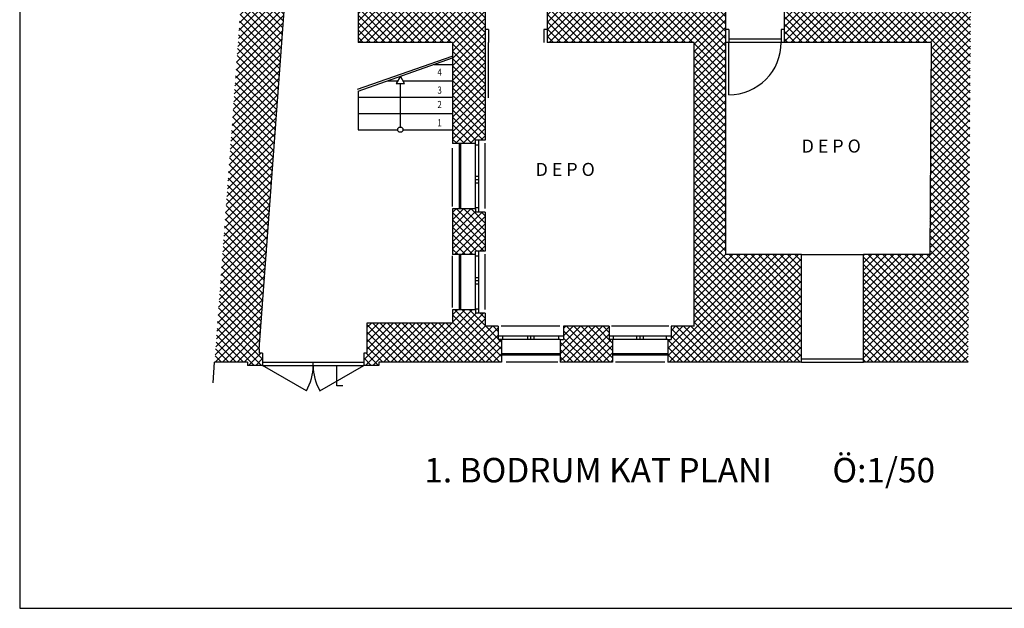
# Model space of a CAD drawing. Units: millimetres. Extents: x -17614 to 24405, y -28616 to -24154.
# Drawn here: x -16837 to -15328, y -28412 to -27510 of the extents above; entities that cross this region are included whole.
import ezdxf

# ---------------------------------------------------------------- set-up
doc = ezdxf.new("R2010")
doc.units = ezdxf.units.MM
doc.header["$LTSCALE"] = 1.5
for name, color, linetype in [('.08', 171, 'Continuous'), ('DOGRAMA', 4, 'Continuous'), ('duvar', 3, 'Continuous'), ('mer', 2, 'Continuous'), ('OLÇÜ', 21, 'Continuous'), ('PENCERE', 2, 'Continuous'), ('TR', 9, 'Continuous'), ('yazılar', 11, 'Continuous')]:
    doc.layers.add(name, color=color, linetype=linetype)
doc.styles.add('AUDIT_D_050118174621-0', font='TIMES.TTF', dxfattribs={"width": 0.8, "height": 12})
doc.styles.add('YAZI', font='TIMES.TTF')
doc.styles.add('yazı', font='TIMES.TTF', dxfattribs={"width": 0.8, "height": 12})
pattern_1 = [(45, (-16504.902, -7638.999), (-5.61266, 5.61266), []), (135, (-16504.902, -7638.999), (-5.61266, -5.61266), [])]

msp = doc.modelspace()

# ---------------------------------------------------------------- hatches: boundary and pattern name
at = {"layer": 'TR', "linetype": 'Continuous'}
h = msp.add_hatch(dxfattribs=at)
h.set_pattern_fill('ANSI37', color=9, scale=2.5, style=0)
h.set_pattern_definition(pattern_1)
h.paths.add_polyline_path([(-15433.6, -26659.4), (-15373.6, -26660.3), (-15368.8, -26350), (-15428.8, -26350)])
h.paths.add_polyline_path([(-16291.9, -26350), (-16414.8, -26350), (-16493, -27413.7), (-16426, -27413.7), (-16373.9, -26705), (-16318.7, -26705), (-16318.7, -26652.8), (-16294.2, -26653), (-16293.9, -26618), (-16383.9, -26617.3), (-16382.8, -26477.3), (-16292.9, -26478), (-16292.7, -26458)])
h.paths.add_polyline_path([(-16538.6, -28034.8), (-16488.1, -28034.8), (-16488.1, -28039.8), (-16465.1, -28039.8), (-16465.1, -28020.8), (-16470.1, -28020.8), (-16470.1, -28014.9), (-16426, -27413.7), (-16493, -27413.7)])
h.paths.add_polyline_path([(-16305.1, -27974.8), (-16305.1, -28020.8), (-16310.1, -28020.8), (-16310.1, -28039.8), (-16287.1, -28039.8), (-16287.1, -28034.8), (-16173.7, -28034.8), (-16173.7, -27974.8)])
h.paths.add_polyline_path([(-15412.7, -26616.9), (-15393.8, -26617), (-15394, -26636.7), (-15412.8, -26636.6)], flags=24)
h.paths.add_polyline_path([(-16315.5, -26610.2), (-16296.7, -26610.3), (-16296.9, -26630), (-16315.6, -26629.9)], flags=25)
h = msp.add_hatch(dxfattribs=at)
h.set_pattern_fill('ANSI37', color=9, scale=2.5, style=0)
h.set_pattern_definition(pattern_1)
h.paths.add_polyline_path([(-16318.7, -27232.3), (-16283.7, -27232.3), (-16283.7, -27227.3), (-16263.7, -27227.3), (-16263.7, -27184.8), (-15848.7, -27184.8), (-15848.7, -27129.8), (-15898.7, -27129.8), (-15898.7, -26707.5), (-15869.2, -26707.7), (-15869.1, -26687.7), (-15864.1, -26687.8), (-15863.9, -26656.2), (-16294.2, -26653), (-16318.7, -26652.8), (-16318.7, -26705)])
h.paths.add_polyline_path([(-16263.7, -26704.8), (-16103.7, -26706), (-16103.7, -27129.8), (-16263.7, -27129.8)], flags=16)
h.paths.add_polyline_path([(-16048.7, -26706.4), (-15938.7, -26707.2), (-15938.7, -27129.8), (-16048.7, -27129.8)], flags=16)
h.paths.add_polyline_path([(-15769.2, -26656.9), (-15769.4, -26688.5), (-15764.4, -26688.5), (-15764.5, -26708.5), (-15709.6, -26708.9), (-15709.4, -26688.9), (-15704.4, -26688.9), (-15704.2, -26657.4)])
h.paths.add_polyline_path([(-15578.7, -26709.9), (-15578.7, -26969.8), (-15528.7, -26969.8), (-15528.7, -26710.3), (-15508.9, -26710.4), (-15508.8, -26690.4), (-15503.8, -26690.4), (-15503.6, -26658.9), (-15599.2, -26658.2), (-15599.4, -26689.7), (-15594.4, -26689.8), (-15594.6, -26709.8)])
h.paths.add_polyline_path([(-15438.7, -27129.8), (-15528.7, -27129.8), (-15528.7, -27059.8), (-15578.7, -27059.8), (-15578.7, -27129.8), (-15646.7, -27129.8), (-15646.7, -27126.8), (-15656.7, -27126.8), (-15656.7, -27146.8), (-15653.7, -27146.8), (-15653.7, -27184.8), (-15437.3, -27184.8), (-15438.6, -27363), (-15378.6, -27363), (-15373.4, -26660.3), (-15433.6, -26659.4), (-15458.6, -26659.2), (-15458.8, -26690.8), (-15453.8, -26690.8), (-15453.9, -26710.8), (-15435.6, -26710.9)])
h.paths.add_polyline_path([(-15378.6, -27363), (-15438.6, -27363), (-15439.6, -27494.8), (-15665.1, -27494.8), (-15665.1, -27544.8), (-15440, -27544.8), (-15442.4, -27869.8), (-15543.7, -27869.8), (-15543.7, -28034.8), (-15383.6, -28034.8)])
h.paths.add_polyline_path([(-15755.1, -27869.8), (-15755.1, -27494.8), (-16028.7, -27494.8), (-16028.7, -27544.8), (-15803.7, -27544.8), (-15803.7, -27979.8), (-15838.7, -27979.8), (-15838.7, -27999.8), (-15843.7, -27999.8), (-15843.7, -28034.8), (-15638.7, -28034.8), (-15638.7, -27869.8)])
h.paths.add_polyline_path([(-16098.7, -28034.8), (-16098.7, -27999.8), (-16103.7, -27999.8), (-16103.7, -27979.8), (-16123.7, -27979.8), (-16123.7, -27959.8), (-16138.7, -27959.8), (-16138.7, -27954.8), (-16173.7, -27954.8), (-16173.7, -27974.8), (-16173.7, -28034.8)])
h.paths.add_polyline_path([(-15928.7, -28034.8), (-15928.7, -27999.8), (-15929.2, -27999.8), (-15933.7, -27999.8), (-15933.7, -27979.8), (-16003.7, -27979.8), (-16003.7, -27999.8), (-16008.7, -27999.8), (-16008.7, -28034.8)], flags=17)
h.paths.add_polyline_path([(-16123.7, -27804.8), (-16138.7, -27804.8), (-16138.7, -27799.8), (-16173.7, -27799.8), (-16173.7, -27869.8), (-16138.7, -27869.8), (-16138.7, -27864.8), (-16123.7, -27864.8)])
h.paths.add_polyline_path([(-16123.7, -27494.8), (-16263.7, -27494.8), (-16263.7, -27452.3), (-16283.7, -27452.3), (-16283.7, -27447.3), (-16318.7, -27447.3), (-16318.7, -27544.8), (-16255.2, -27544.8), (-16253.9, -27542.4), (-16252.5, -27544.8), (-16173.7, -27544.8), (-16173.7, -27699.8), (-16138.7, -27699.8), (-16138.7, -27694.8), (-16123.7, -27694.8)])
h.paths.add_polyline_path([(-16318.7, -27367.3), (-16283.7, -27367.3), (-16283.7, -27362.3), (-16263.7, -27362.3), (-16263.7, -27317.3), (-16283.7, -27317.3), (-16283.7, -27312.3), (-16318.7, -27312.3)])
h.paths.add_polyline_path([(-15848.7, -27129.8), (-15848.7, -27184.8), (-15803.7, -27184.8), (-15803.7, -27129.8)])
h.paths.add_polyline_path([(-15803.7, -27129.8), (-15803.7, -27184.8), (-15748.7, -27184.8), (-15748.7, -27146.8), (-15745.7, -27146.8), (-15745.7, -27126.8), (-15755.7, -27126.8), (-15755.7, -27129.8)])
h.paths.add_polyline_path([(-16244.5, -26688.6), (-16244.5, -26669.9), (-16224.7, -26669.9), (-16224.7, -26688.6)], flags=24)
h.paths.add_polyline_path([(-16244.5, -26930.2), (-16244.5, -26904.6), (-16224.7, -26904.6), (-16224.7, -26930.2)], flags=8)
h.paths.add_polyline_path([(-16244.5, -27166.5), (-16244.5, -27148.1), (-16224.7, -27148.1), (-16224.7, -27166.5)], flags=24)
h.paths.add_polyline_path([(-16196, -27079.2), (-16171.4, -27079.2), (-16171.4, -27098.9), (-16196, -27098.9)], flags=8)
h.paths.add_polyline_path([(-16085.4, -27079.2), (-16067, -27079.2), (-16067, -27098.9), (-16085.4, -27098.9)], flags=24)
h.paths.add_polyline_path([(-16006, -27079.2), (-15981.4, -27079.2), (-15981.4, -27098.9), (-16006, -27098.9)], flags=8)
h.paths.add_polyline_path([(-15928.3, -27079.2), (-15909.1, -27079.2), (-15909.1, -27098.9), (-15928.3, -27098.9)], flags=24)
h.paths.add_polyline_path([(-15928.4, -26719.8), (-15909.2, -26719.9), (-15909.3, -26739.7), (-15928.6, -26739.5)], flags=24)
h.paths.add_polyline_path([(-15986.8, -26902.5), (-15986.8, -26761.3), (-16007.6, -26761.3), (-16007.6, -26902.5)], flags=8)
h.paths.add_polyline_path([(-16176.5, -26843.9), (-16176.5, -26702.7), (-16197.2, -26702.7), (-16197.2, -26843.9)], flags=24)
h.paths.add_polyline_path([(-15563.2, -26722.5), (-15544.4, -26722.6), (-15544.5, -26742.4), (-15563.4, -26742.2)], flags=24)
h.paths.add_polyline_path([(-15488.8, -27166.1), (-15488.6, -27147.7), (-15468.9, -27147.9), (-15469, -27166.3)], flags=24)
h.paths.add_polyline_path([(-15563.1, -27079.2), (-15544.3, -27079.2), (-15544.3, -27098.9), (-15563.1, -27098.9)], flags=24)
h.paths.add_polyline_path([(-15491.5, -27528.8), (-15491.3, -27510), (-15471.6, -27510.2), (-15471.7, -27529)], flags=24)
h.paths.add_polyline_path([(-15789, -27573.7), (-15769.8, -27573.7), (-15769.8, -27593.5), (-15789, -27593.5)], flags=24)

# ---------------------------------------------------------------- linework, layer by layer
at = {"layer": '.08', "ltscale": 20}
for p, q in [((-16837.4, -26030.5), (-16837.4, -28411.9)), ((-16837.4, -28411.9), (-9238, -28411.9))]:
    msp.add_line(p, q, dxfattribs=at)
at = {"layer": 'DOGRAMA'}
for p, q in [((-16319.7, -27616.6), (-16174.7, -27565.7)), ((-16318.7, -27619.4), (-16173.7, -27568.5)), ((-16201.9, -27578.5), (-16173.7, -27578.5)), ((-16273.2, -27603.5), (-16257.8, -27603.5)), ((-16249.9, -27603.5), (-16173.7, -27603.5)), ((-16318.7, -27619.4), (-16318.7, -27678.5)), ((-16253.9, -27674.5), (-16253.9, -27607.7)), ((-16318.7, -27628.5), (-16173.7, -27628.5)), ((-16318.7, -27653.5), (-16173.7, -27653.5)), ((-16318.7, -27678.5), (-16257.9, -27678.5)), ((-16249.9, -27678.5), (-16173.7, -27678.5)), ((-16173.7, -27796), (-16173.7, -27706.8)), ((-16123.7, -27799.2), (-16123.7, -27699.1)), ((-16173.7, -27951), (-16173.7, -27871.8)), ((-16123.7, -27954.2), (-16123.7, -27869.1)), ((-15638.7, -27869.8), (-15543.7, -27869.8)), ((-16009.4, -27979.8), (-16099.4, -27979.8)), ((-15842.5, -27979.8), (-15930.2, -27979.8)), ((-16012.5, -28034.8), (-16091.7, -28034.8)), ((-15848.3, -28034.8), (-15923.9, -28034.8))]:
    msp.add_line(p, q, dxfattribs=at)
at = {"layer": 'DOGRAMA', "linetype": 'Continuous'}
msp.add_lwpolyline([(-16253.9, -27596.7), (-16260.2, -27607.7), (-16247.5, -27607.7)], close=True, dxfattribs=at)
at = {"layer": 'DOGRAMA'}
msp.add_circle((-16253.9, -27678.5), 4, dxfattribs=at)
at = {"layer": 'duvar'}
for p, q in [((-16470.1, -28014.9), (-16408.7, -27178.5)), ((-16318.7, -27447.3), (-16318.7, -27544.8)), ((-16123.7, -27494.8), (-16123.7, -27694.8)), ((-16028.7, -27494.8), (-16028.7, -27544.8)), ((-15755.1, -27869.8), (-15755.1, -27494.8)), ((-15665.1, -27544.8), (-15665.1, -27494.8)), ((-16173.7, -27544.8), (-16318.7, -27544.8)), ((-16173.7, -27544.8), (-16173.7, -27699.8)), ((-15803.7, -27544.8), (-16028.7, -27544.8)), ((-15803.7, -27979.8), (-15803.7, -27544.8)), ((-15440, -27544.8), (-15665.1, -27544.8)), ((-15440, -27544.8), (-15442.4, -27869.8)), ((-16123.7, -27694.8), (-16138.7, -27694.8)), ((-16138.7, -27699.8), (-16138.7, -27694.8)), ((-16138.7, -27699.8), (-16173.7, -27699.8)), ((-16138.7, -27799.8), (-16173.7, -27799.8)), ((-16173.7, -27799.8), (-16173.7, -27869.8)), ((-16138.7, -27799.8), (-16138.7, -27804.8)), ((-16123.7, -27804.8), (-16138.7, -27804.8)), ((-16123.7, -27804.8), (-16123.7, -27864.8)), ((-16138.7, -27869.8), (-16173.7, -27869.8)), ((-16123.7, -27864.8), (-16138.7, -27864.8)), ((-16138.7, -27869.8), (-16138.7, -27864.8)), ((-15638.7, -27869.8), (-15755.1, -27869.8)), ((-15638.7, -28034.8), (-15638.7, -27869.8)), ((-15442.4, -27869.8), (-15543.7, -27869.8)), ((-15543.7, -28034.8), (-15543.7, -27869.8)), ((-16138.7, -27954.8), (-16173.7, -27954.8)), ((-16173.7, -27954.8), (-16173.7, -27974.8)), ((-16138.7, -27954.8), (-16138.7, -27959.8)), ((-16123.7, -27959.8), (-16138.7, -27959.8)), ((-16123.7, -27959.8), (-16123.7, -27979.8)), ((-16173.7, -27974.8), (-16305.1, -27974.8)), ((-16305.1, -27974.8), (-16305.1, -28020.8)), ((-16103.7, -27979.8), (-16123.7, -27979.8)), ((-16103.7, -27979.8), (-16103.7, -27999.8)), ((-16003.7, -27979.8), (-16003.7, -27999.8)), ((-15933.7, -27979.8), (-16003.7, -27979.8)), ((-15933.7, -27979.8), (-15933.7, -27999.8)), ((-15803.7, -27979.8), (-15838.7, -27979.8)), ((-15838.7, -27979.8), (-15838.7, -27999.8)), ((-16098.7, -27999.8), (-16103.7, -27999.8)), ((-16098.7, -27999.8), (-16098.7, -28034.8)), ((-16008.7, -27999.8), (-16008.7, -28034.8)), ((-16008.7, -27999.8), (-16003.7, -27999.8)), ((-15928.7, -27999.8), (-15933.7, -27999.8)), ((-15928.7, -27999.8), (-15928.7, -28034.8)), ((-15843.7, -27999.8), (-15843.7, -28034.8)), ((-15843.7, -27999.8), (-15838.7, -27999.8)), ((-16470.1, -28014.9), (-16470.1, -28020.8)), ((-16465.1, -28020.8), (-16470.1, -28020.8)), ((-16465.1, -28020.8), (-16465.1, -28039.8)), ((-16310.1, -28020.8), (-16310.1, -28039.8)), ((-16305.1, -28020.8), (-16310.1, -28020.8)), ((-16541, -28066.6), (-16538.6, -28034.8)), ((-16488.1, -28034.8), (-16538.6, -28034.8)), ((-16488.1, -28034.8), (-16488.1, -28039.8)), ((-16465.1, -28039.8), (-16488.1, -28039.8)), ((-16287.1, -28039.8), (-16310.1, -28039.8)), ((-16287.1, -28034.8), (-16287.1, -28039.8)), ((-16098.7, -28034.8), (-16287.1, -28034.8)), ((-15928.7, -28034.8), (-16008.7, -28034.8)), ((-15638.7, -28034.8), (-15843.7, -28034.8)), ((-15383.6, -28034.8), (-15543.7, -28034.8))]:
    msp.add_line(p, q, dxfattribs=at)
at = {"layer": 'mer'}
for p, q in [((-16118.7, -27524.8), (-16123.7, -27524.8)), ((-16118.7, -27524.8), (-16118.7, -27544.8)), ((-16028.7, -27524.8), (-16033.7, -27524.8)), ((-16033.7, -27524.8), (-16033.7, -27544.8)), ((-15750.1, -27524.8), (-15755.1, -27524.8)), ((-15750.1, -27524.8), (-15750.1, -27544.8)), ((-15665.1, -27524.8), (-15670.1, -27524.8)), ((-15670.1, -27524.8), (-15670.1, -27544.8)), ((-16118.7, -27629.8), (-16118.7, -27544.8)), ((-15665.1, -27544.8), (-15755.1, -27544.8)), ((-15670.1, -27539.8), (-15750.1, -27539.8)), ((-15750.1, -27625), (-15750.1, -27544.8)), ((-16133.7, -27804.8), (-16133.7, -27694.8)), ((-16138.7, -27799.8), (-16138.7, -27699.8)), ((-16138.7, -27701.8), (-16133.7, -27701.8)), ((-16138.7, -27749.8), (-16133.7, -27749.8)), ((-16138.7, -27754.8), (-16133.7, -27754.8)), ((-16138.7, -27759.8), (-16133.7, -27759.8)), ((-16138.7, -27759.8), (-16133.7, -27759.8)), ((-16138.7, -27797.8), (-16133.7, -27797.8)), ((-16138.7, -27954.8), (-16138.7, -27869.8)), ((-16138.7, -27871.8), (-16133.7, -27871.8)), ((-16133.7, -27959.8), (-16133.7, -27864.8)), ((-16138.7, -27904.8), (-16133.7, -27904.8)), ((-16138.7, -27909.8), (-16133.7, -27909.8)), ((-16138.7, -27914.8), (-16133.7, -27914.8)), ((-16138.7, -27914.8), (-16133.7, -27914.8)), ((-16138.7, -27952.8), (-16133.7, -27952.8)), ((-16003.7, -27994.8), (-16103.7, -27994.8)), ((-16096.7, -27999.8), (-16096.7, -27994.8)), ((-16058.7, -27999.8), (-16058.7, -27994.8)), ((-16053.7, -27999.8), (-16053.7, -27994.8)), ((-16048.7, -27999.8), (-16048.7, -27994.8)), ((-16048.7, -27999.8), (-16048.7, -27994.8)), ((-16010.7, -27999.8), (-16010.7, -27994.8)), ((-15838.7, -27994.8), (-15933.7, -27994.8)), ((-15927.2, -27999.8), (-15927.2, -27994.8)), ((-15891.2, -27999.8), (-15891.2, -27994.8)), ((-15886.2, -27999.8), (-15886.2, -27994.8)), ((-15881.2, -27999.8), (-15881.2, -27994.8)), ((-15881.2, -27999.8), (-15881.2, -27994.8)), ((-15845.7, -27999.8), (-15845.7, -27994.8)), ((-16008.7, -27999.8), (-16098.7, -27999.8)), ((-15843.7, -27999.8), (-15929.2, -27999.8)), ((-15638.7, -28029.8), (-15543.7, -28029.8)), ((-15638.7, -28034.8), (-15543.7, -28034.8))]:
    msp.add_line(p, q, dxfattribs=at)
msp.add_arc((-15750.1, -27545), 80, 270, 0.15, dxfattribs=at)
at = {"layer": 'OLÇÜ', "ltscale": 3}
for p, q in [((-16163.2, -27799.8), (-16163.2, -27699.8)), ((-16161.2, -27799.8), (-16161.2, -27699.8)), ((-16163.2, -27954.8), (-16163.2, -27869.8)), ((-16161.2, -27954.8), (-16161.2, -27869.8)), ((-16008.7, -28022.2), (-16098.7, -28022.2)), ((-16008.7, -28024.2), (-16098.7, -28024.2)), ((-15843.7, -28022.2), (-15928.7, -28022.2)), ((-15843.7, -28024.2), (-15928.7, -28024.2)), ((-16351.2, -28070.9), (-16351.2, -28039.8)), ((-16342.1, -28070.9), (-16351.2, -28070.9))]:
    msp.add_line(p, q, dxfattribs=at)
at = {"layer": 'OLÇÜ', "ltscale": 3, "const_width": 1}
for points in [[(-16162.2, -27716.8, 1), (-16162.2, -27717.8, 1)], [(-16162.2, -27730.4, 1), (-16162.2, -27731.4, 1)], [(-16162.2, -27744, 1), (-16162.2, -27745, 1)], [(-16162.2, -27757.6, 1), (-16162.2, -27758.6, 1)], [(-16162.2, -27771.1, 1), (-16162.2, -27772.1, 1)], [(-16162.2, -27784.7, 1), (-16162.2, -27785.7, 1)], [(-16162.2, -27877.8, 1), (-16162.2, -27878.8, 1)], [(-16162.2, -27891.4, 1), (-16162.2, -27892.4, 1)], [(-16162.2, -27905, 1), (-16162.2, -27906, 1)], [(-16162.2, -27918.6, 1), (-16162.2, -27919.6, 1)], [(-16162.2, -27932.1, 1), (-16162.2, -27933.1, 1)], [(-16162.2, -27945.7, 1), (-16162.2, -27946.7, 1)], [(-16085.7, -28023.3, 1), (-16084.7, -28023.3, 1)], [(-16072.1, -28023.3, 1), (-16071.1, -28023.3, 1)], [(-16058.5, -28023.3, 1), (-16057.5, -28023.3, 1)], [(-16045, -28023.3, 1), (-16044, -28023.3, 1)], [(-16031.4, -28023.3, 1), (-16030.4, -28023.3, 1)], [(-16017.8, -28023.3, 1), (-16016.8, -28023.3, 1)], [(-15920.7, -28023.3, 1), (-15919.7, -28023.3, 1)], [(-15907.1, -28023.3, 1), (-15906.1, -28023.3, 1)], [(-15893.5, -28023.3, 1), (-15892.5, -28023.3, 1)], [(-15880, -28023.3, 1), (-15879, -28023.3, 1)], [(-15866.4, -28023.3, 1), (-15865.4, -28023.3, 1)], [(-15852.8, -28023.3, 1), (-15851.8, -28023.3, 1)]]:
    msp.add_lwpolyline(points, format="xyb", close=True, dxfattribs=at)
at = {"layer": 'PENCERE'}
for p, q in [((-16465.1, -28034.8), (-16310.1, -28034.8)), ((-16465.1, -28039.8), (-16310.1, -28039.8)), ((-16398, -28078.6), (-16465.1, -28039.8)), ((-16387.6, -28039.8), (-16387.6, -28034.8)), ((-16377.3, -28078.6), (-16310.1, -28039.8))]:
    msp.add_line(p, q, dxfattribs=at)
for centre, start, end in [((-16465.1, -28039.8), 330, 0), ((-16310.1, -28039.8), 180, 210)]:
    msp.add_arc(centre, 77.5, start, end, dxfattribs=at)

# ---------------------------------------------------------------- texts
at = {"layer": 'DOGRAMA', "style": 'yazı'}
for s, p in [('Ö:1/50', (-15591.6, -28219)), ('1. BODRUM KAT PLANI', (-16217.1, -28219))]:
    msp.add_text(s, height=37.5, dxfattribs=at).set_placement(p)
at = {"layer": 'yazılar', "style": 'AUDIT_D_050118174621-0', "width": 0.8}
for s, p in [('4', (-16197, -27595.8)), ('3', (-16197, -27623.4)), ('2', (-16197, -27645.4)), ('1', (-16197, -27673.4))]:
    msp.add_text(s, height=11, dxfattribs=at).set_placement(p)
at = {"layer": 'yazılar', "style": 'YAZI'}
for p in [(-15638.7, -27713.6), (-16046.5, -27749.4)]:
    msp.add_text('D E P O', height=20, dxfattribs=at).set_placement(p)

doc.saveas('drawing.dxf')
